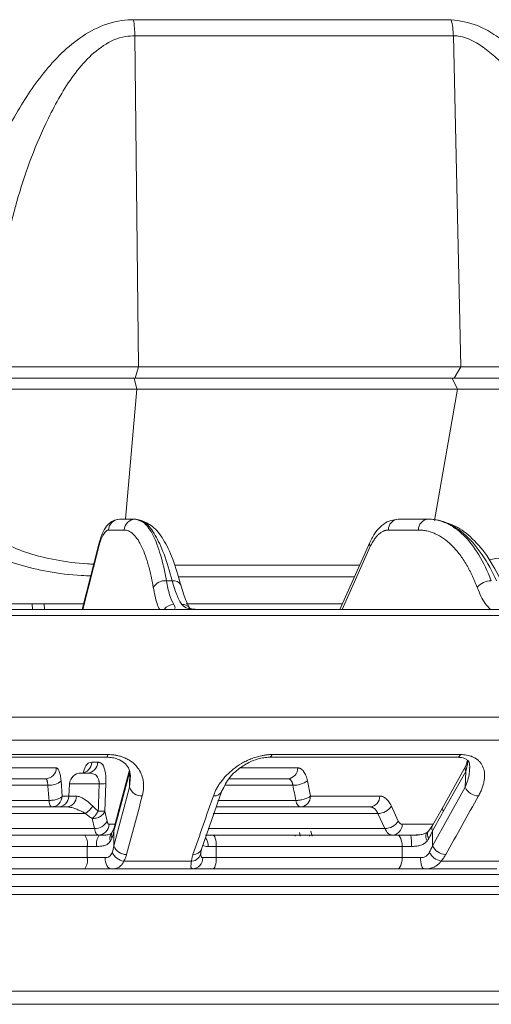
# Model space of a CAD drawing. Units: inches. Extents: x 5381 to 7522, y -12420 to -10906.
# Drawn here: x 5710 to 5752, y -11625 to -11537 of the extents above; entities that cross this region are included whole.
import ezdxf

# ---------------------------------------------------------------- set-up
doc = ezdxf.new("R2010")
doc.units = ezdxf.units.IN
doc.header["$MEASUREMENT"] = 0

msp = doc.modelspace()

# ---------------------------------------------------------------- linework, layer by layer
at = {"color": 7, "linetype": 'Continuous', "lineweight": 15}
for p, q in [((5720.465, -11537.4382), (5748.5914, -11537.4382)), ((5720.5677, -11538.8611), (5720.9015, -11568.2216)), ((5748.7983, -11538.8611), (5720.5677, -11538.8611)), ((5748.7983, -11538.8611), (5749.471, -11568.2216)), ((5708.7413, -11568.2216), (5720.9015, -11568.2216)), ((5720.5981, -11569.221), (5720.9015, -11568.2216)), ((5720.9015, -11568.2216), (5749.471, -11568.2216)), ((5748.8596, -11569.221), (5749.471, -11568.2216)), ((5749.471, -11568.2216), (5766.1449, -11568.2216)), ((5720.5981, -11569.221), (5707.8583, -11569.221)), ((5720.5123, -11569.221), (5720.7536, -11570.187)), ((5748.8596, -11569.221), (5720.5981, -11569.221)), ((5748.6866, -11569.221), (5749.1729, -11570.187)), ((5766.3281, -11569.221), (5748.8596, -11569.221)), ((5720.7536, -11570.187), (5708.282, -11570.187)), ((5749.1729, -11570.187), (5720.7536, -11570.187)), ((5766.3228, -11570.187), (5749.1729, -11570.187)), ((5720.5876, -11581.721), (5719.2115, -11581.721)), ((5720.6701, -11581.721), (5720.5876, -11581.721)), ((5720.6701, -11581.721), (5721.17, -11581.9294)), ((5746.5637, -11581.721), (5743.9053, -11581.721)), ((5746.6377, -11581.721), (5746.5637, -11581.721)), ((5719.6226, -11582.6774), (5718.2465, -11582.6774)), ((5745.6985, -11582.6774), (5743.0401, -11582.6774)), ((5717.3791, -11583.942), (5715.9116, -11589.721)), ((5741.3889, -11583.7801), (5738.7339, -11589.721)), ((5723.3676, -11587.1756), (5723.8795, -11587.1756)), ((5716.0386, -11589.221), (5694.0886, -11589.221)), ((5738.9573, -11589.221), (5725.112, -11589.221)), ((5700.2478, -11602.8178), (5718.062, -11602.8178)), ((5700.286, -11602.5838), (5718.1911, -11602.5838)), ((5716.7646, -11603.2647), (5717.283, -11603.2647)), ((5732.532, -11602.8178), (5749.1321, -11602.8178)), ((5732.735, -11602.5838), (5749.4198, -11602.5838)), ((5750.0588, -11603.1051), (5749.9, -11603.5876)), ((5700.5409, -11603.7647), (5713.6103, -11603.7647)), ((5719.178, -11607.6378), (5720.1332, -11604.0748)), ((5720.0795, -11604.048), (5719.1879, -11607.3735)), ((5720.1332, -11604.0748), (5720.1054, -11605.4837)), ((5747.8968, -11607.6378), (5749.8903, -11604.0748)), ((5749.9, -11603.5876), (5747.9065, -11607.1505)), ((5749.8903, -11604.0748), (5749.8324, -11605.4837)), ((5714.0306, -11604.9194), (5714.1358, -11606.2647)), ((5734.1392, -11604.721), (5728.9282, -11604.721)), ((5735.8667, -11604.9194), (5736.1287, -11606.2647)), ((5714.7941, -11605.1687), (5714.7362, -11606.2734)), ((5718.008, -11605.16), (5717.9263, -11607.5882)), ((5720.1054, -11605.4837), (5718.7165, -11610.6646)), ((5726.4884, -11610.9825), (5728.2937, -11605.8017)), ((5749.8324, -11605.4837), (5746.9336, -11610.6646)), ((5736.1287, -11606.2647), (5742.2763, -11606.2647)), ((5717.9263, -11607.5882), (5718.1175, -11608.4718)), ((5719.1885, -11607.3715), (5718.7263, -11609.0881)), ((5743.3037, -11607.1433), (5743.9171, -11608.4718)), ((5747.9065, -11607.1505), (5746.9453, -11608.8613)), ((5716.1953, -11607.8068), (5703.8411, -11607.8068)), ((5716.9899, -11609.1353), (5716.7986, -11608.2517)), ((5742.7168, -11609.1353), (5742.1033, -11607.8068)), ((5704.1837, -11609.1353), (5716.9899, -11609.1353)), ((5718.7263, -11609.0882), (5718.5418, -11609.5232)), ((5718.7165, -11610.6646), (5718.7165, -11609.3521)), ((5736.2727, -11609.821), (5736.1613, -11609.3858)), ((5746.584, -11609.3794), (5746.5041, -11609.4594)), ((5746.9453, -11608.8614), (5746.584, -11609.3794)), ((5746.9336, -11610.6646), (5746.9336, -11609.3521)), ((5717.3231, -11609.721), (5717.9131, -11609.721)), ((5718.5418, -11609.5233), (5718.5154, -11609.5609)), ((5734.7864, -11609.721), (5734.7855, -11609.821)), ((5745.9414, -11609.6804), (5745.0249, -11609.721)), ((5716.3517, -11610.721), (5699.4844, -11610.721)), ((5716.3517, -11611.721), (5716.3517, -11610.721)), ((5716.3517, -11610.721), (5717.1928, -11610.721)), ((5726.3992, -11611.4139), (5726.4884, -11610.9825)), ((5727.064, -11610.721), (5727.7915, -11610.721)), ((5727.7915, -11610.721), (5727.7915, -11611.721)), ((5744.2595, -11610.721), (5727.7915, -11610.721)), ((5744.2595, -11611.721), (5744.2595, -11610.721)), ((5744.2595, -11610.721), (5745.0725, -11610.721)), ((5716.3517, -11611.721), (5698.6793, -11611.721)), ((5717.9327, -11611.721), (5716.3517, -11611.721)), ((5725.5979, -11612.0192), (5719.6019, -11612.0192)), ((5726.4054, -11611.4183), (5726.3992, -11611.4139)), ((5727.7915, -11611.721), (5726.5876, -11611.721)), ((5744.2595, -11611.721), (5727.7915, -11611.721)), ((5745.8722, -11611.721), (5744.2595, -11611.721)), ((5753.0964, -11612.0192), (5747.7206, -11612.0192)), ((5696.8222, -11612.721), (5715.8062, -11612.721)), ((5716.5004, -11612.721), (5718.1786, -11612.721)), ((5725.6239, -11612.7123), (5725.8424, -11612.7043)), ((5725.6767, -11612.721), (5725.6455, -11612.6816)), ((5726.0651, -11612.721), (5727.1612, -11612.721)), ((5727.8531, -11612.721), (5743.5161, -11612.721)), ((5744.2259, -11612.721), (5745.9578, -11612.721)), ((5804.9314, -11613.2204), (5580.5837, -11613.2204)), ((5699.3674, -11623.5513), (5759.7536, -11623.5513)), ((5758.4798, -11624.721), (5698.0288, -11624.721))]:
    msp.add_line(p, q, dxfattribs=at)
at = {"color": 8, "linetype": 'Continuous', "lineweight": 15}
for p, q in [((5719.7474, -11581.721), (5720.7536, -11570.187)), ((5747.1266, -11581.8274), (5749.1729, -11570.187)), ((5717.3833, -11584.1445), (5715.9673, -11589.721)), ((5741.4367, -11584.1445), (5738.9445, -11589.721)), ((5724.1637, -11585.7986), (5740.4869, -11585.7986)), ((5740.0248, -11586.8326), (5724.4748, -11586.8326)), ((5711.5123, -11589.721), (5711.4871, -11589.221)), ((5712.5343, -11589.221), (5712.5573, -11589.721)), ((5822.71, -11590.2646), (5562.8051, -11590.2646)), ((5821.9217, -11599.2754), (5563.5935, -11599.2754)), ((5820.8615, -11601.3121), (5564.6537, -11601.3121)), ((5749.8903, -11604.0748), (5750.1155, -11603.1797)), ((5729.9304, -11603.7647), (5735.0044, -11603.7647)), ((5720.1726, -11604.4471), (5720.1054, -11605.4837)), ((5697.0794, -11605.2984), (5712.8605, -11605.2984)), ((5717.4061, -11605.1687), (5714.7941, -11605.1687)), ((5728.6003, -11605.2984), (5734.575, -11605.2984)), ((5697.012, -11606.6437), (5712.9661, -11606.6437)), ((5714.1358, -11606.2647), (5714.7367, -11606.2647)), ((5714.7362, -11606.2734), (5715.3888, -11606.2734)), ((5727.9276, -11606.6437), (5734.8373, -11606.6437)), ((5742.1033, -11607.8068), (5727.5209, -11607.8068)), ((5718.2881, -11608.7647), (5718.8134, -11608.7647)), ((5727.083, -11609.1353), (5742.7168, -11609.1353)), ((5744.2595, -11608.7647), (5746.9996, -11608.7647)), ((5735.2216, -11609.821), (5735.1533, -11609.4966)), ((5736.0375, -11609.821), (5736.0119, -11609.721)), ((5580.6396, -11614.2868), (5804.8755, -11614.2868)), ((5804.5197, -11615.0005), (5580.9955, -11615.0005))]:
    msp.add_line(p, q, dxfattribs=at)
at = {"color": 8, "linetype": 'Continuous', "lineweight": 15, "flags": 128}
for points in [[(5717.3833, -11584.1445), (5717.3679, -11584.0241), (5717.3813, -11583.9337)], [(5718.1911, -11602.5838), (5718.1409, -11602.7374), (5718.0838, -11602.8118), (5718.062, -11602.8178)], [(5732.735, -11602.5838), (5732.656, -11602.7374), (5732.5664, -11602.8118), (5732.5361, -11602.8177)], [(5719.1879, -11607.3734), (5719.1684, -11607.4889), (5719.178, -11607.6378)], [(5718.7262, -11609.0884), (5718.7067, -11609.2095), (5718.7165, -11609.3521)], [(5746.4594, -11610.2584), (5746.3904, -11610.0695), (5746.3561, -11609.8899), (5746.3582, -11609.7281), (5746.3965, -11609.592), (5746.4693, -11609.4884), (5746.5473, -11609.4335)]]:
    msp.add_lwpolyline(points, dxfattribs=at)
at = {"color": 7, "linetype": 'Continuous', "lineweight": 15, "flags": 128}
for points in [[(5734.8373, -11606.6437), (5734.8696, -11606.7675), (5734.9099, -11606.8804), (5734.9573, -11606.98), (5735.0108, -11607.0644), (5735.0694, -11607.1319), (5735.1319, -11607.1811), (5735.197, -11607.211), (5735.2635, -11607.221)], [(5727.4826, -11609.721), (5727.5429, -11609.7403), (5727.6008, -11609.7972), (5727.6542, -11609.8896), (5727.701, -11610.0139), (5727.7394, -11610.1655), (5727.768, -11610.3384), (5727.7856, -11610.5259), (5727.7915, -11610.721)], [(5743.8054, -11609.721), (5743.894, -11609.7403), (5743.9792, -11609.7972), (5744.0577, -11609.8896), (5744.1265, -11610.0139), (5744.183, -11610.1655), (5744.225, -11610.3384), (5744.2508, -11610.5259), (5744.2595, -11610.721)], [(5718.5152, -11612.721), (5718.4015, -11612.7018), (5718.2923, -11612.6449), (5718.1916, -11612.5525), (5718.1033, -11612.4281), (5718.0309, -11612.2766), (5717.977, -11612.1037), (5717.9439, -11611.9161), (5717.9327, -11611.721)], [(5727.7915, -11611.721), (5727.7856, -11611.9161), (5727.768, -11612.1037), (5727.7394, -11612.2766), (5727.701, -11612.4281), (5727.6542, -11612.5525), (5727.6008, -11612.6449), (5727.5429, -11612.7018), (5727.4826, -11612.721)], [(5744.2595, -11611.721), (5744.2508, -11611.9161), (5744.225, -11612.1037), (5744.183, -11612.2766), (5744.1265, -11612.4281), (5744.0577, -11612.5525), (5743.9792, -11612.6449), (5743.894, -11612.7018), (5743.8054, -11612.721)], [(5746.2245, -11612.721), (5746.1558, -11612.7018), (5746.0897, -11612.6449), (5746.0288, -11612.5525), (5745.9754, -11612.4281), (5745.9316, -11612.2766), (5745.8991, -11612.1037), (5745.879, -11611.9161), (5745.8722, -11611.721)]]:
    msp.add_lwpolyline(points, dxfattribs=at)
at = {"color": 7, "linetype": 'Continuous', "lineweight": 15}
for centre, radius, start, end in [((5709.1475, -11538.97), 11.4207, 0.546301, 7.708056), ((5742.9767, -11538.9811), 5.8228, 1.180855, 15.36561), ((5719.2278, -11582.7026), 0.9817, 90.953095, 178.532459), ((5720.6039, -11582.7026), 0.9817, 90.953095, 178.532459), ((5743.9732, -11582.6521), 0.9335, 94.174711, 181.556569), ((5746.6317, -11582.6521), 0.9335, 94.174933, 181.556101), ((5723.2443, -11588.3737), 1.2045, 84.121329, 149.825627), ((5752.1171, -11588.7083), 1.5332, 88.520114, 142.188248), ((5715.7833, -11603.2395), 0.9817, 270.952851, 358.532675), ((5716.3017, -11603.2395), 0.9817, 270.952963, 358.532563), ((5712.629, -11603.7395), 0.9817, 270.952862, 358.532803), ((5715.7927, -11605.221), 1, 90, 177), ((5734.0713, -11603.79), 0.9335, 274.174583, 1.556697), ((5713.0351, -11603.8417), 1.4671, 263.166523, 312.729012), ((5734.6664, -11603.2191), 2.0813, 267.482273, 305.220749), ((5717.6189, -11599.0804), 6.092, 267.997697, 273.661653), ((5721.1623, -11605.1407), 1.1111, 197.983118, 273.470564), ((5751.0397, -11604.9155), 1.3344, 205.202134, 269.228879), ((5713.6585, -11606.7232), 0.6969, 173.448534, 225.592362), ((5713.1544, -11606.2395), 0.9817, 270.952969, 358.532575), ((5713.7376, -11606.221), 1, 270, 357), ((5714.4671, -11606.3023), 0.9222, 274.957111, 1.797311), ((5735.1955, -11606.29), 0.9335, 274.174581, 1.556689), ((5741.3432, -11606.29), 0.9335, 274.174803, 1.556221), ((5715.0692, -11606.0468), 2.0894, 302.610719, 328.063666), ((5742.0993, -11606.382), 1.4248, 270.157802, 327.701764), ((5717.0707, -11607.9827), 1.1553, 265.988925, 334.958796), ((5742.7127, -11607.7105), 1.4248, 270.162151, 327.701783), ((5717.3068, -11608.7395), 0.9817, 270.952868, 358.532686), ((5743.3264, -11608.79), 0.9335, 274.174815, 1.556219), ((5714.9939, -11610.4819), 1.3787, 350.009252, 33.494164), ((5718.5285, -11610.4823), 1.3569, 145.870858, 190.132293), ((5739.787, -11610.4716), 5.2914, 357.298052, 8.154723), ((5719.7734, -11610.3215), 1.1112, 197.984501, 273.482346), ((5748.141, -11610.0964), 1.3343, 205.201554, 269.240329), ((5714.9939, -11611.9602), 1.3787, 326.505824, 9.990755), ((5719.7487, -11610.724), 1.3034, 203.949145, 263.535906), ((5725.5958, -11611.2003), 0.8189, 270.143918, 356.299823), ((5725.6299, -11611.7636), 0.9586, 272.795206, 2.546064), ((5748.0198, -11610.4974), 1.5509, 209.162866, 258.877694)]:
    msp.add_arc(centre, radius, start, end, dxfattribs=at)
at = {"color": 8, "linetype": 'Continuous', "lineweight": 15}
for centre, radius, start, end in [((5741.7551, -11583.9173), 0.3911, 159.600345, 215.501926), ((5724.0004, -11587.902), 0.7364, 29.449128, 99.446523), ((5724.0296, -11590.3562), 1.0825, 90.148885, 143.410783), ((5724.7621, -11590.1444), 0.8709, 36.917546, 91.389078), ((5749.0935, -11602.4764), 0.3435, 276.450564, 341.781267), ((5750.3983, -11603.8412), 0.5591, 152.98584, 204.696907), ((5727.6039, -11605.501), 0.7525, 264.248017, 336.378897), ((5748.4047, -11607.4042), 0.5591, 152.98361, 204.696616), ((5747.0602, -11609.6714), 0.559, 148.779072, 218.644752), ((5747.4483, -11609.1188), 0.5651, 152.893883, 204.384904), ((5719.0113, -11609.992), 0.6571, 139.035027, 203.91193), ((5719.0411, -11609.7848), 0.5638, 152.849897, 204.70303), ((5725.841, -11610.6825), 1.2236, 358.196426, 35.275231), ((5725.7987, -11610.6821), 0.7523, 264.224834, 336.493344)]:
    msp.add_arc(centre, radius, start, end, dxfattribs=at)
at = {"color": 7, "linetype": 'Continuous', "lineweight": 15}
for points, knots in [([(5705.1773, -11558.5223), (5705.5661, -11556.9899), (5706.3442, -11553.9223), (5708.1233, -11549.3532), (5710.3546, -11545.064), (5712.6804, -11541.774), (5714.9293, -11539.5582), (5716.9619, -11538.1863), (5718.8938, -11537.5071), (5720.1142, -11537.4535), (5720.465, -11537.4382)], [0, 0, 0, 0, 0.180668, 0.3616678, 0.5420768, 0.7069676, 0.7921642, 0.8770457, 0.9646574, 1, 1, 1, 1]), ([(5748.5914, -11537.4382), (5749.3684, -11537.5447), (5750.6428, -11537.7194), (5752.4054, -11538.7057), (5754.4804, -11540.1964), (5757.0506, -11542.6522), (5760.6955, -11546.8693), (5764.864, -11552.203), (5767.9345, -11556.4153), (5769.4703, -11558.5223)], [0, 0, 0, 0, 0.094491, 0.1549823, 0.2156034, 0.3593576, 0.5037161, 0.7517588, 1, 1, 1, 1]), ([(5720.5677, -11538.8611), (5720.2862, -11538.8771), (5719.2895, -11538.9339), (5717.7087, -11539.673), (5716.1144, -11541.0884), (5714.3389, -11543.3963), (5712.1318, -11547.5249), (5709.9192, -11553.5494), (5708.9933, -11558.2621), (5708.5301, -11560.6199)], [0, 0, 0, 0, 0.0306121, 0.108395, 0.1893039, 0.2706476, 0.4365482, 0.7180999, 1, 1, 1, 1]), ([(5766.0745, -11560.6199), (5764.7916, -11558.4597), (5762.2266, -11554.1409), (5758.7632, -11548.6717), (5755.7514, -11544.3091), (5753.6391, -11541.7762), (5751.9078, -11540.1827), (5750.6353, -11539.3061), (5749.5595, -11538.8952), (5748.9431, -11538.8676), (5748.7983, -11538.8611)], [0, 0, 0, 0, 0.2583647, 0.5165442, 0.6609018, 0.8045976, 0.8609486, 0.9170973, 0.9805278, 1, 1, 1, 1]), ([(5719.0399, -11581.7369), (5718.8641, -11581.7818), (5718.4953, -11581.876), (5718.0431, -11582.3314), (5717.6561, -11583.0027), (5717.4747, -11583.6172), (5717.3812, -11583.9339)], [0, 0, 0, 0, 0.2206872, 0.4629499, 0.7232242, 1, 1, 1, 1]), ([(5720.5876, -11581.721), (5720.8726, -11581.721), (5721.1528, -11581.8428), (5721.6902, -11582.324), (5721.9473, -11582.6834), (5722.426, -11583.6226), (5722.6475, -11584.2023), (5723.0444, -11585.5541), (5723.2197, -11586.3261), (5723.3676, -11587.1756)], [0, 0, 0, 0, 0.25, 0.25, 0.5, 0.5, 0.75, 0.75, 1, 1, 1, 1]), ([(5724.6466, -11587.5564), (5724.4181, -11586.7551), (5723.977, -11585.2085), (5723.1419, -11583.4949), (5722.1967, -11582.2746), (5721.4548, -11581.9615), (5721.1004, -11581.812)], [0, 0, 0, 0, 0.2793972, 0.53926821, 0.77992773, 1, 1, 1, 1]), ([(5743.7514, -11581.7369), (5743.5333, -11581.7707), (5743.0857, -11581.8399), (5742.4467, -11582.2496), (5741.85, -11582.8819), (5741.5439, -11583.4783), (5741.3885, -11583.7811)], [0, 0, 0, 0, 0.2339292, 0.4798539, 0.7358344, 1, 1, 1, 1]), ([(5746.5637, -11581.721), (5747.1144, -11581.721), (5747.6607, -11581.8428), (5748.7184, -11582.324), (5749.2297, -11582.6834), (5750.1927, -11583.6226), (5750.6443, -11584.2023), (5751.4661, -11585.5541), (5751.8362, -11586.3261), (5752.1567, -11587.1756)], [0, 0, 0, 0, 0.25, 0.25, 0.5, 0.5, 0.75, 0.75, 1, 1, 1, 1]), ([(5752.6156, -11587.1756), (5752.2352, -11586.3261), (5751.8106, -11585.5541), (5750.8934, -11584.2023), (5750.4009, -11583.6226), (5749.3716, -11582.6834), (5748.8349, -11582.324), (5747.7433, -11581.8428), (5747.1884, -11581.721), (5746.6377, -11581.721)], [0, 0, 0, 0, 0.25, 0.25, 0.5, 0.5, 0.75, 0.75, 1, 1, 1, 1]), ([(5753.1422, -11587.4024), (5752.7027, -11586.5408), (5751.8706, -11584.9099), (5750.3663, -11583.253), (5748.9842, -11582.2484), (5748.0766, -11581.9957), (5747.7013, -11581.8912)], [0, 0, 0, 0, 0.3098122, 0.5864733, 0.8290208, 1, 1, 1, 1]), ([(5718.2465, -11582.6774), (5718.2313, -11582.6782), (5718.2011, -11582.6796), (5718.1554, -11582.6915), (5718.1097, -11582.7104), (5718.0639, -11582.7371), (5717.9942, -11582.7891), (5717.901, -11582.8859), (5717.7863, -11583.0552), (5717.6752, -11583.2696), (5717.5816, -11583.497), (5717.5044, -11583.7192), (5717.4417, -11583.9227), (5717.4028, -11584.0704), (5717.3833, -11584.1445)], [0, 0, 0, 0, 0.04949938, 0.09884623, 0.14813492, 0.19746013, 0.24691635, 0.37334802, 0.49994042, 0.62639078, 0.7530057, 0.83530599, 0.91749127, 1, 1, 1, 1]), ([(5722.203, -11587.7683), (5722.1859, -11587.6708), (5722.1519, -11587.476), (5722.0979, -11587.1925), (5722.042, -11586.916), (5721.9837, -11586.6471), (5721.9234, -11586.3856), (5721.8608, -11586.1316), (5721.7961, -11585.885), (5721.6604, -11585.4001), (5721.4401, -11584.7315), (5721.1156, -11583.9881), (5720.7654, -11583.4005), (5720.4569, -11583.0512), (5720.2039, -11582.8562), (5720.013, -11582.7536), (5719.8193, -11582.6893), (5719.6882, -11582.6814), (5719.6226, -11582.6774)], [0, 0, 0, 0, 0.0309698, 0.0618689, 0.0927201, 0.1235463, 0.1543704, 0.1852154, 0.2161042, 0.2470596, 0.3735575, 0.5000872, 0.6265627, 0.7530739, 0.8148744, 0.8765065, 0.9381538, 1, 1, 1, 1]), ([(5743.0401, -11582.6774), (5743.0109, -11582.6782), (5742.9525, -11582.6796), (5742.8648, -11582.6915), (5742.7773, -11582.7104), (5742.6899, -11582.7371), (5742.5576, -11582.7891), (5742.3818, -11582.8859), (5742.1676, -11583.0552), (5741.9624, -11583.2696), (5741.7914, -11583.497), (5741.652, -11583.7192), (5741.5398, -11583.9227), (5741.4711, -11584.0704), (5741.4367, -11584.1445)], [0, 0, 0, 0, 0.0494994, 0.0988462, 0.1481349, 0.1974601, 0.2469164, 0.373348, 0.4999404, 0.6263908, 0.7530057, 0.835306, 0.9174913, 1, 1, 1, 1]), ([(5750.9058, -11587.7683), (5750.8686, -11587.6708), (5750.7943, -11587.476), (5750.6777, -11587.1925), (5750.5575, -11586.916), (5750.4333, -11586.6471), (5750.3052, -11586.3856), (5750.1733, -11586.1316), (5750.0374, -11585.885), (5749.7541, -11585.4001), (5749.2993, -11584.7315), (5748.64, -11583.9881), (5747.938, -11583.4005), (5747.3266, -11583.0512), (5746.8294, -11582.8562), (5746.4561, -11582.7536), (5746.0791, -11582.6893), (5745.8255, -11582.6814), (5745.6985, -11582.6774)], [0, 0, 0, 0, 0.03096976, 0.06186885, 0.09272006, 0.12354626, 0.1543704, 0.18521542, 0.21610421, 0.24705958, 0.37355749, 0.50008715, 0.62656275, 0.75307387, 0.81487443, 0.87650652, 0.93815385, 1, 1, 1, 1]), ([(5723.3676, -11587.1756), (5723.4452, -11587.645), (5723.5412, -11588.0636), (5723.7635, -11588.771), (5723.8897, -11589.0597), (5724.0268, -11589.2737)], [0, 0, 0, 0, 0.5, 0.5, 1, 1, 1, 1]), ([(5724.741, -11589.2737), (5724.5832, -11589.0597), (5724.4292, -11588.771), (5724.1387, -11588.0636), (5724.0024, -11587.645), (5723.8795, -11587.1756)], [0, 0, 0, 0, 0.5, 0.5, 1, 1, 1, 1]), ([(5725.4583, -11589.6212), (5725.3411, -11589.4342), (5725.0712, -11589.0039), (5724.8, -11588.0793), (5724.6466, -11587.5564)], [0, 0, 0, 0, 0.4344557, 1, 1, 1, 1]), ([(5563.3032, -11589.721), (5563.3032, -11589.721), (5576.9428, -11589.721), (5625.4962, -11589.721), (5658.4251, -11589.721), (5727.09, -11589.721), (5760.0189, -11589.721), (5808.5723, -11589.721), (5822.2119, -11589.721), (5822.2119, -11589.721)], [0, 0, 0, 0, 0.25, 0.25, 0.5, 0.5, 0.75, 0.75, 1, 1, 1, 1]), ([(5725.9898, -11589.7154), (5725.8776, -11589.7044), (5725.6631, -11589.6833), (5725.4795, -11589.6267), (5725.476, -11589.6261), (5725.474, -11589.6258)], [0, 0, 0, 0, 0.3215774, 0.6154838, 1, 1, 1, 1]), ([(5717.283, -11603.2647), (5717.3065, -11603.2651), (5717.3501, -11603.2658), (5717.4368, -11603.276), (5717.5447, -11603.3092), (5717.6697, -11603.4056), (5717.7876, -11603.5804), (5717.8883, -11603.8404), (5717.9532, -11604.1458), (5717.9885, -11604.4269), (5718.0056, -11604.6598), (5718.0136, -11604.9054), (5718.0099, -11605.0752), (5718.008, -11605.16)], [0, 0, 0, 0, 0.0670594, 0.1246636, 0.2488805, 0.3799298, 0.4988552, 0.6274896, 0.7490114, 0.8120633, 0.8743092, 0.9371972, 1, 1, 1, 1]), ([(5718.0673, -11602.8174), (5718.2498, -11602.8271), (5718.6061, -11602.8459), (5719.1702, -11603.0052), (5719.6923, -11603.325), (5720.0675, -11603.7752), (5720.1521, -11604.2218), (5720.1996, -11604.4728)], [0, 0, 0, 0, 0.1159846, 0.2264346, 0.434807, 0.6823605, 1, 1, 1, 1]), ([(5721.2295, -11606.2498), (5721.2447, -11606.1897), (5721.275, -11606.07), (5721.3083, -11605.8912), (5721.3324, -11605.7138), (5721.3466, -11605.5378), (5721.3509, -11605.3631), (5721.3452, -11605.1897), (5721.3161, -11604.8698), (5721.2128, -11604.4192), (5720.9354, -11603.8627), (5720.5787, -11603.4444), (5720.2058, -11603.1513), (5719.8798, -11602.9572), (5719.5138, -11602.7974), (5719.1486, -11602.6895), (5718.8094, -11602.6253), (5718.5048, -11602.5903), (5718.2956, -11602.586), (5718.1911, -11602.5838)], [0, 0, 0, 0, 0.0361354, 0.0720475, 0.1077805, 0.1433795, 0.1788907, 0.2143609, 0.2498375, 0.3770211, 0.4990804, 0.6241399, 0.687887, 0.7494018, 0.8130923, 0.8748346, 0.9169771, 0.958541, 1, 1, 1, 1]), ([(5732.735, -11602.5838), (5732.6836, -11602.5844), (5732.5808, -11602.5854), (5732.4243, -11602.5943), (5732.2665, -11602.6083), (5732.1072, -11602.6282), (5731.9466, -11602.6537), (5731.6832, -11602.7044), (5731.3146, -11602.7991), (5730.861, -11602.9591), (5730.4247, -11603.1533), (5729.8811, -11603.4467), (5729.2754, -11603.8657), (5728.662, -11604.4234), (5728.2499, -11604.9164), (5727.9735, -11605.3233), (5727.7969, -11605.6285), (5727.6453, -11605.9377), (5727.5676, -11606.1454), (5727.5285, -11606.2498)], [0, 0, 0, 0, 0.0208824, 0.0417305, 0.0626055, 0.083568, 0.104678, 0.1259943, 0.1876768, 0.2513076, 0.3127484, 0.3764155, 0.5016551, 0.6239131, 0.7512967, 0.8130947, 0.8749811, 0.9372031, 1, 1, 1, 1]), ([(5728.2937, -11605.8016), (5728.4918, -11605.3909), (5728.8106, -11604.7298), (5729.6548, -11603.9091), (5730.5407, -11603.3177), (5731.3607, -11602.9924), (5732.0097, -11602.8427), (5732.3587, -11602.8261), (5732.5404, -11602.8174)], [0, 0, 0, 0, 0.3198141, 0.5147903, 0.7018599, 0.8383059, 0.9158482, 1, 1, 1, 1]), ([(5749.144, -11602.8174), (5749.281, -11602.8251), (5749.5332, -11602.8393), (5749.8405, -11602.9335), (5750.0711, -11603.0851), (5750.2208, -11603.2701), (5750.2421, -11603.5944), (5750.2551, -11603.793)], [0, 0, 0, 0, 0.1362861, 0.2509587, 0.423882, 0.6473564, 1, 1, 1, 1]), ([(5751.0218, -11606.2498), (5751.0545, -11606.1897), (5751.1198, -11606.07), (5751.2066, -11605.8912), (5751.2848, -11605.7138), (5751.3534, -11605.5378), (5751.4126, -11605.3631), (5751.4625, -11605.1897), (5751.5376, -11604.8698), (5751.587, -11604.4192), (5751.5121, -11603.8627), (5751.3211, -11603.4444), (5751.0753, -11603.1513), (5750.8404, -11602.9572), (5750.558, -11602.7974), (5750.2596, -11602.6895), (5749.9708, -11602.6253), (5749.7041, -11602.5903), (5749.5145, -11602.586), (5749.4198, -11602.5838)], [0, 0, 0, 0, 0.0361354, 0.0720475, 0.1077805, 0.1433795, 0.1788907, 0.2143609, 0.2498375, 0.3770211, 0.4990804, 0.6241399, 0.687887, 0.7494018, 0.8130923, 0.8748346, 0.9169771, 0.958541, 1, 1, 1, 1]), ([(5713.6103, -11603.7647), (5713.6226, -11603.7656), (5713.6471, -11603.7676), (5713.683, -11603.7833), (5713.7182, -11603.8083), (5713.7637, -11603.8549), (5713.8178, -11603.9372), (5713.8767, -11604.073), (5713.9286, -11604.2422), (5713.9722, -11604.4424), (5714.0076, -11604.6676), (5714.0229, -11604.8354), (5714.0306, -11604.9194)], [0, 0, 0, 0, 0.0629195, 0.1254846, 0.1880127, 0.2508219, 0.37567, 0.5007496, 0.6255122, 0.7505213, 0.8750732, 1, 1, 1, 1]), ([(5717.4061, -11605.1687), (5717.4067, -11605.1455), (5717.408, -11605.0991), (5717.4054, -11605.0304), (5717.3994, -11604.9633), (5717.3898, -11604.898), (5717.3708, -11604.8059), (5717.335, -11604.6936), (5717.2583, -11604.5431), (5717.1353, -11604.4053), (5716.9568, -11604.3022), (5716.7517, -11604.2456), (5716.5272, -11604.2228), (5716.3895, -11604.2216), (5716.318, -11604.221)], [0, 0, 0, 0, 0.0250269, 0.0499526, 0.0749445, 0.1001634, 0.1257594, 0.186957, 0.2508423, 0.3700238, 0.5005844, 0.654485, 0.8204053, 1, 1, 1, 1]), ([(5735.0044, -11603.7647), (5735.0282, -11603.7656), (5735.0755, -11603.7676), (5735.1457, -11603.7833), (5735.2147, -11603.8083), (5735.3046, -11603.8549), (5735.4128, -11603.9372), (5735.5324, -11604.073), (5735.6402, -11604.2422), (5735.7331, -11604.4424), (5735.8114, -11604.6676), (5735.8482, -11604.8354), (5735.8667, -11604.9194)], [0, 0, 0, 0, 0.0629195, 0.1254846, 0.1880127, 0.2508219, 0.37567, 0.5007496, 0.6255122, 0.7505213, 0.8750732, 1, 1, 1, 1]), ([(5712.6453, -11604.721), (5709.8522, -11604.721), (5704.7291, -11604.721), (5699.5067, -11604.721), (5697.1315, -11604.721)], [0, 0, 0, 0, 0.5452068, 1, 1, 1, 1]), ([(5712.8605, -11605.2984), (5712.8586, -11605.2679), (5712.8548, -11605.2068), (5712.8451, -11605.1216), (5712.8325, -11605.0424), (5712.8171, -11604.9703), (5712.799, -11604.906), (5712.7783, -11604.8504), (5712.7554, -11604.804), (5712.7304, -11604.7672), (5712.7036, -11604.7408), (5712.6753, -11604.7241), (5712.6553, -11604.7221), (5712.6453, -11604.721)], [0, 0, 0, 0, 0.0904162, 0.1808992, 0.2714599, 0.3621089, 0.4528567, 0.5437138, 0.6346907, 0.7257977, 0.8170449, 0.9084423, 1, 1, 1, 1]), ([(5734.575, -11605.2984), (5734.5692, -11605.2679), (5734.5575, -11605.2068), (5734.5334, -11605.1216), (5734.5046, -11605.0424), (5734.471, -11604.9703), (5734.4332, -11604.906), (5734.3914, -11604.8504), (5734.3461, -11604.804), (5734.2977, -11604.7672), (5734.2468, -11604.7408), (5734.1939, -11604.7241), (5734.1574, -11604.7221), (5734.1392, -11604.721)], [0, 0, 0, 0, 0.0904162, 0.1808992, 0.2714599, 0.3621089, 0.4528567, 0.5437138, 0.6346907, 0.7257977, 0.8170449, 0.9084423, 1, 1, 1, 1]), ([(5712.9661, -11606.6437), (5712.9957, -11606.644), (5713.0539, -11606.6446), (5713.1442, -11606.6415), (5713.2359, -11606.6347), (5713.3587, -11606.6212), (5713.517, -11606.5942), (5713.6898, -11606.5477), (5713.8517, -11606.4871), (5713.9762, -11606.4196), (5714.0777, -11606.3439), (5714.1153, -11606.2927), (5714.1358, -11606.2647)], [0, 0, 0, 0, 0.0594551, 0.1171313, 0.1787814, 0.2408462, 0.3613331, 0.5001327, 0.6177151, 0.7594146, 0.8685345, 1, 1, 1, 1]), ([(5716.8424, -11607.1521), (5716.7998, -11607.1095), (5716.7155, -11607.0253), (5716.588, -11606.9086), (5716.4617, -11606.8006), (5716.3368, -11606.7018), (5716.2135, -11606.6122), (5716.0652, -11606.5138), (5715.8959, -11606.4161), (5715.7115, -11606.3345), (5715.541, -11606.2831), (5715.4391, -11606.2766), (5715.3888, -11606.2734)], [0, 0, 0, 0, 0.0865287, 0.1713788, 0.2547271, 0.3367607, 0.4176761, 0.4976789, 0.6307826, 0.757889, 0.8804304, 1, 1, 1, 1]), ([(5734.8373, -11606.6437), (5734.8681, -11606.6441), (5734.9274, -11606.6449), (5735.017, -11606.641), (5735.1015, -11606.6339), (5735.1885, -11606.6237), (5735.2794, -11606.6095), (5735.4088, -11606.5854), (5735.5618, -11606.5464), (5735.7421, -11606.4875), (5735.8944, -11606.4195), (5736.0309, -11606.3439), (5736.0942, -11606.2926), (5736.1287, -11606.2647)], [0, 0, 0, 0, 0.0676802, 0.1298415, 0.1871372, 0.2408064, 0.3055056, 0.3693155, 0.5002113, 0.6175487, 0.7594523, 0.8688858, 1, 1, 1, 1]), ([(5742.2763, -11606.2647), (5742.3046, -11606.2656), (5742.3609, -11606.2674), (5742.4445, -11606.2819), (5742.5267, -11606.3051), (5742.6076, -11606.3379), (5742.6873, -11606.3799), (5742.7656, -11606.4313), (5742.8614, -11606.5067), (5742.9718, -11606.6145), (5743.0921, -11606.7659), (5743.2042, -11606.9404), (5743.2704, -11607.0755), (5743.3037, -11607.1433)], [0, 0, 0, 0, 0.0720803, 0.1435796, 0.2147223, 0.2857362, 0.3568506, 0.4282937, 0.5002904, 0.6256991, 0.7499719, 0.8743319, 1, 1, 1, 1]), ([(5716.1953, -11607.8068), (5716.1374, -11607.7737), (5716.0315, -11607.7131), (5715.8867, -11607.6377), (5715.7241, -11607.5578), (5715.5422, -11607.4757), (5715.3214, -11607.388), (5715.1067, -11607.3153), (5714.8981, -11607.261), (5714.7108, -11607.2274), (5714.6002, -11607.2231), (5714.5468, -11607.221)], [0, 0, 0, 0, 0.1006225, 0.183951, 0.2500099, 0.3814902, 0.4992949, 0.6370727, 0.7661518, 0.8869581, 1, 1, 1, 1]), ([(5717.9263, -11607.5882), (5717.9182, -11607.6119), (5717.9025, -11607.6578), (5717.8686, -11607.7232), (5717.8302, -11607.7828), (5717.7663, -11607.865), (5717.6663, -11607.9626), (5717.5144, -11608.0675), (5717.3448, -11608.1508), (5717.1629, -11608.2102), (5716.9789, -11608.2459), (5716.8591, -11608.2497), (5716.7986, -11608.2517)], [0, 0, 0, 0, 0.0663675, 0.12862, 0.186768, 0.2408728, 0.3766144, 0.5001238, 0.6321306, 0.7593771, 0.8786166, 1, 1, 1, 1]), ([(5716.7986, -11608.2517), (5716.8148, -11608.2382), (5716.8459, -11608.2122), (5716.8917, -11608.1697), (5716.9461, -11608.1157), (5717.0079, -11608.0494), (5717.0792, -11607.9652), (5717.1465, -11607.8782), (5717.2126, -11607.7864), (5717.2734, -11607.6925), (5717.3118, -11607.629), (5717.3311, -11607.5969)], [0, 0, 0, 0, 0.0891447, 0.1713916, 0.2467931, 0.3816179, 0.5000333, 0.6312844, 0.7532748, 0.8755395, 1, 1, 1, 1]), ([(5717.3311, -11607.5969), (5717.2896, -11607.5627), (5717.2056, -11607.4934), (5717.083, -11607.3846), (5716.961, -11607.2709), (5716.8822, -11607.192), (5716.8424, -11607.1521)], [0, 0, 0, 0, 0.2408262, 0.4877176, 0.7407518, 1, 1, 1, 1]), ([(5717.3311, -11607.5969), (5717.3565, -11607.5974), (5717.4141, -11607.5984), (5717.5054, -11607.5993), (5717.6083, -11607.5994), (5717.7053, -11607.5985), (5717.7937, -11607.5967), (5717.8726, -11607.5935), (5717.9074, -11607.5901), (5717.9263, -11607.5882)], [0, 0, 0, 0, 0.0894178, 0.2025833, 0.3394882, 0.5001058, 0.6374112, 0.8040529, 1, 1, 1, 1]), ([(5741.4111, -11607.221), (5738.6107, -11607.221), (5734.1951, -11607.221), (5729.5121, -11607.221), (5727.7991, -11607.221)], [0, 0, 0, 0, 0.6342184, 1, 1, 1, 1]), ([(5742.1032, -11607.8068), (5742.0877, -11607.7743), (5742.0567, -11607.7093), (5742.0052, -11607.6209), (5741.9503, -11607.5398), (5741.8918, -11607.467), (5741.8302, -11607.4028), (5741.7657, -11607.3477), (5741.6987, -11607.302), (5741.6293, -11607.2661), (5741.5581, -11607.2403), (5741.4853, -11607.2241), (5741.4359, -11607.222), (5741.4111, -11607.221)], [0, 0, 0, 0, 0.08954901, 0.17936183, 0.26944127, 0.35979012, 0.45041112, 0.54130697, 0.63248032, 0.72393376, 0.81566986, 0.90769112, 1, 1, 1, 1]), ([(5716.1953, -11607.8068), (5716.2439, -11607.8462), (5716.3405, -11607.9245), (5716.4903, -11608.0377), (5716.6423, -11608.1471), (5716.7467, -11608.217), (5716.7986, -11608.2517)], [0, 0, 0, 0, 0.2543548, 0.5056298, 0.7540877, 1, 1, 1, 1]), ([(5718.1175, -11608.4718), (5718.1227, -11608.4944), (5718.1332, -11608.5393), (5718.1513, -11608.5975), (5718.1709, -11608.648), (5718.1989, -11608.7035), (5718.2376, -11608.7535), (5718.2712, -11608.7609), (5718.2881, -11608.7647)], [0, 0, 0, 0, 0.126154, 0.2507592, 0.3749921, 0.50004, 0.7478092, 1, 1, 1, 1]), ([(5743.9171, -11608.4718), (5743.9283, -11608.4944), (5743.9505, -11608.5393), (5743.9879, -11608.5975), (5744.0279, -11608.648), (5744.0846, -11608.7035), (5744.1614, -11608.7535), (5744.2266, -11608.7609), (5744.2595, -11608.7647)], [0, 0, 0, 0, 0.126154, 0.2507592, 0.3749921, 0.50004, 0.7478092, 1, 1, 1, 1]), ([(5717.3231, -11609.721), (5717.2581, -11609.721), (5717.1962, -11609.669), (5717.0822, -11609.4684), (5717.0312, -11609.3202), (5716.9899, -11609.1353)], [0, 0, 0, 0, 0.5, 0.5, 1, 1, 1, 1]), ([(5743.3943, -11609.721), (5743.2648, -11609.721), (5743.1403, -11609.669), (5742.9084, -11609.4684), (5742.8033, -11609.3202), (5742.7168, -11609.1353)], [0, 0, 0, 0, 0.5, 0.5, 1, 1, 1, 1]), ([(5746.504, -11609.4595), (5746.4275, -11609.5079), (5746.2665, -11609.6099), (5745.9229, -11609.693), (5745.5035, -11609.7358), (5745.1963, -11609.737), (5745.0335, -11609.7377)], [0, 0, 0, 0, 0.2087058, 0.4394092, 0.7031303, 1, 1, 1, 1]), ([(5718.4106, -11610.2584), (5718.3464, -11610.3575), (5718.272, -11610.4369), (5718.1004, -11610.5634), (5718.0024, -11610.6102), (5717.793, -11610.6756), (5717.6795, -11610.6952), (5717.4419, -11610.7178), (5717.3192, -11610.721), (5717.1928, -11610.721)], [0, 0, 0, 0, 0.25, 0.25, 0.5, 0.5, 0.75, 0.75, 1, 1, 1, 1]), ([(5718.5153, -11609.5611), (5718.4968, -11609.5775), (5718.457, -11609.6128), (5718.2524, -11609.6851), (5717.8789, -11609.733), (5717.5511, -11609.736), (5717.3666, -11609.7377)], [0, 0, 0, 0, 0.182354, 0.3917732, 0.6578407, 1, 1, 1, 1]), ([(5727.4826, -11609.721), (5727.2795, -11609.721), (5727.0457, -11609.721), (5726.8511, -11609.721), (5726.8254, -11609.721)], [0, 0, 0, 0, 0.8683679, 1, 1, 1, 1]), ([(5746.4594, -11610.2584), (5746.3735, -11610.3575), (5746.2782, -11610.4369), (5746.0677, -11610.5634), (5745.9518, -11610.6102), (5745.7124, -11610.6756), (5745.5865, -11610.6952), (5745.3305, -11610.7178), (5745.2018, -11610.721), (5745.0725, -11610.721)], [0, 0, 0, 0, 0.25, 0.25, 0.5, 0.5, 0.75, 0.75, 1, 1, 1, 1]), ([(5717.9327, -11611.721), (5718.0739, -11611.721), (5718.2021, -11611.6913), (5718.3609, -11611.5782), (5718.4091, -11611.5285), (5718.4918, -11611.4077), (5718.5272, -11611.3364), (5718.5575, -11611.2531)], [0, 0, 0, 0, 0.5, 0.5, 0.75, 0.75, 1, 1, 1, 1]), ([(5719.6019, -11612.0192), (5719.5852, -11612.0541), (5719.5519, -11612.1234), (5719.4966, -11612.2167), (5719.4381, -11612.3013), (5719.3761, -11612.3767), (5719.311, -11612.4435), (5719.2429, -11612.5019), (5719.15, -11612.5679), (5719.0272, -11612.6328), (5718.8681, -11612.685), (5718.6988, -11612.7157), (5718.5761, -11612.7193), (5718.5152, -11612.721)], [0, 0, 0, 0, 0.075811, 0.150072, 0.2228232, 0.294107, 0.3639684, 0.4324548, 0.4996164, 0.6277115, 0.7535322, 0.877487, 1, 1, 1, 1]), ([(5719.6019, -11612.0192), (5719.6272, -11611.9711), (5719.678, -11611.8747), (5719.7417, -11611.7283), (5719.7975, -11611.5801), (5719.8264, -11611.4806), (5719.8409, -11611.4306)], [0, 0, 0, 0, 0.2468415, 0.4954465, 0.7463306, 1, 1, 1, 1]), ([(5725.723, -11611.4306), (5725.7066, -11611.4806), (5725.6741, -11611.5801), (5725.6382, -11611.7283), (5725.6114, -11611.8747), (5725.6024, -11611.9711), (5725.5979, -11612.0192)], [0, 0, 0, 0, 0.2536694, 0.5045535, 0.7531585, 1, 1, 1, 1]), ([(5726.413, -11611.2531), (5726.4089, -11611.3364), (5726.4079, -11611.4077), (5726.4152, -11611.5285), (5726.4236, -11611.5782), (5726.4653, -11611.6913), (5726.5159, -11611.721), (5726.5876, -11611.721)], [0, 0, 0, 0, 0.25, 0.25, 0.5, 0.5, 1, 1, 1, 1]), ([(5745.8722, -11611.721), (5746.0348, -11611.721), (5746.19, -11611.6913), (5746.393, -11611.5782), (5746.4567, -11611.5285), (5746.57, -11611.4077), (5746.6205, -11611.3364), (5746.6655, -11611.2531)], [0, 0, 0, 0, 0.5, 0.5, 0.75, 0.75, 1, 1, 1, 1]), ([(5747.7206, -11612.0192), (5747.694, -11612.0541), (5747.6413, -11612.1234), (5747.5559, -11612.2167), (5747.4673, -11612.3013), (5747.3754, -11612.3767), (5747.2806, -11612.4435), (5747.1832, -11612.5019), (5747.0527, -11612.5679), (5746.8843, -11612.6328), (5746.6729, -11612.685), (5746.4538, -11612.7157), (5746.3007, -11612.7193), (5746.2245, -11612.721)], [0, 0, 0, 0, 0.075811, 0.150072, 0.2228232, 0.294107, 0.3639684, 0.4324548, 0.4996164, 0.6277115, 0.7535322, 0.877487, 1, 1, 1, 1]), ([(5747.7206, -11612.0192), (5747.7587, -11611.9711), (5747.8352, -11611.8747), (5747.9392, -11611.7283), (5748.0367, -11611.5801), (5748.0943, -11611.4806), (5748.1233, -11611.4306)], [0, 0, 0, 0, 0.2468415, 0.4954465, 0.7463306, 1, 1, 1, 1])]:
    msp.add_open_spline(points, degree=3, knots=knots, dxfattribs=at)
at = {"color": 8, "linetype": 'Continuous', "lineweight": 15}
for points, knots in [([(5705.707, -11579.6682), (5705.9013, -11580.2713), (5706.2709, -11581.418), (5707.4633, -11582.8067), (5709.0457, -11583.9211), (5711.0949, -11584.7749), (5713.5549, -11585.3583), (5715.5437, -11585.6578), (5716.7438, -11585.6975), (5716.9318, -11585.7037)], [0, 0, 0, 0, 0.1762631, 0.3351836, 0.4940417, 0.6530065, 0.8119628, 0.9705573, 1, 1, 1, 1]), ([(5751.9656, -11585.313), (5752.7726, -11585.1803), (5754.6672, -11584.8686), (5757.7973, -11584.0454), (5761.1727, -11582.8808), (5764.4281, -11581.4283), (5766.3836, -11580.255), (5767.3617, -11579.6682)], [0, 0, 0, 0, 0.1563401, 0.3670165, 0.5777439, 0.7888039, 1, 1, 1, 1]), ([(5716.6677, -11586.7436), (5716.3946, -11586.7354), (5715.0403, -11586.6945), (5712.849, -11586.3842), (5710.2258, -11585.7871), (5708.0343, -11584.9164), (5706.3343, -11583.7801), (5705.0435, -11582.3641), (5704.6311, -11581.1926), (5704.4144, -11580.5771)], [0, 0, 0, 0, 0.03956266, 0.19617389, 0.35350509, 0.51085467, 0.66823402, 0.8256735, 1, 1, 1, 1]), ([(5721.17, -11581.9294), (5721.2886, -11581.9662), (5721.6974, -11582.0931), (5722.3793, -11583.06), (5723.1909, -11584.7346), (5723.6457, -11586.3466), (5723.8795, -11587.1756)], [0, 0, 0, 0, 0.1204794, 0.4152084, 0.6992419, 1, 1, 1, 1]), ([(5722.7734, -11589.721), (5722.6914, -11589.5573), (5722.4588, -11589.093), (5722.3035, -11588.2888), (5722.203, -11587.7683)], [0, 0, 0, 0, 0.352773, 1, 1, 1, 1]), ([(5752.0931, -11589.721), (5751.9274, -11589.5573), (5751.4578, -11589.093), (5751.1227, -11588.2888), (5750.9058, -11587.7683)], [0, 0, 0, 0, 0.35277283, 1, 1, 1, 1]), ([(5724.741, -11589.2737), (5724.8794, -11589.4243), (5725.0451, -11589.6045), (5725.4363, -11589.636), (5725.5007, -11589.6412)], [0, 0, 0, 0, 0.8354072, 1, 1, 1, 1]), ([(5716.0062, -11604.2208), (5716.0065, -11604.2196), (5716.0339, -11604.0695), (5716.1142, -11603.8452), (5716.2764, -11603.4836), (5716.5027, -11603.2795), (5716.6773, -11603.2696), (5716.7646, -11603.2647)], [0, 0, 0, 0, 0.0013695, 0.1684873, 0.3355331, 0.6677274, 1, 1, 1, 1]), ([(5750.2088, -11603.7688), (5750.2144, -11603.9196), (5750.2349, -11604.4656), (5750.0014, -11605.0563), (5749.8324, -11605.4837)], [0, 0, 0, 0, 0.27632477, 1, 1, 1, 1]), ([(5726.6075, -11610.6409), (5726.6657, -11610.6665), (5726.7852, -11610.7189), (5726.9695, -11610.7203), (5727.064, -11610.721)], [0, 0, 0, 0, 0.48710834, 1, 1, 1, 1]), ([(5725.6455, -11612.6816), (5725.6005, -11612.6585), (5725.4972, -11612.6054), (5725.5615, -11612.2309), (5725.5979, -11612.0192)], [0, 0, 0, 0, 0.4347332, 1, 1, 1, 1])]:
    msp.add_open_spline(points, degree=3, knots=knots, dxfattribs=at)
msp.add_open_spline([(5724.0268, -11589.2737), (5724.1297, -11589.4343), (5724.1635, -11589.5484), (5724.1202, -11589.6214)], degree=3, dxfattribs=at)
at = {"color": 7, "linetype": 'Continuous', "lineweight": 15}
for points in [[(5715.7927, -11604.221), (5715.7927, -11604.221), (5715.9756, -11604.221), (5716.318, -11604.221)], [(5712.8605, -11605.2984), (5712.8958, -11605.7468), (5712.931, -11606.1952), (5712.9661, -11606.6437)], [(5717.4061, -11605.1687), (5717.3814, -11605.9781), (5717.3564, -11606.7875), (5717.3311, -11607.5969)], [(5734.575, -11605.2984), (5734.6625, -11605.7468), (5734.7499, -11606.1952), (5734.8373, -11606.6437)], [(5719.8409, -11611.4306), (5720.3046, -11609.7037), (5720.7675, -11607.9767), (5721.2295, -11606.2498)], [(5727.5285, -11606.2498), (5726.9258, -11607.9767), (5726.3239, -11609.7037), (5725.723, -11611.4306)], [(5748.1233, -11611.4306), (5749.0902, -11609.7037), (5750.0564, -11607.9767), (5751.0218, -11606.2498)], [(5703.6905, -11607.221), (5707.3405, -11607.221), (5710.9596, -11607.221), (5714.5468, -11607.221)], [(5719.178, -11607.6378), (5719.0244, -11608.2106), (5718.8706, -11608.782), (5718.7165, -11609.3521)], [(5747.8968, -11607.6378), (5747.5763, -11608.2106), (5747.2552, -11608.782), (5746.9336, -11609.3521)], [(5718.7165, -11609.3521), (5718.676, -11609.5767), (5718.6134, -11609.8002), (5718.5289, -11610.0204)], [(5746.9336, -11609.3521), (5746.8492, -11609.5767), (5746.7458, -11609.8002), (5746.6236, -11610.0204)], [(5699.4251, -11609.721), (5705.0475, -11609.721), (5710.6345, -11609.721), (5716.1436, -11609.721)], [(5716.1436, -11609.721), (5716.5596, -11609.721), (5716.9897, -11609.721), (5717.4053, -11609.721)], [(5718.5289, -11610.0204), (5718.4951, -11610.1086), (5718.4561, -11610.1881), (5718.4106, -11610.2584)], [(5727.4826, -11609.721), (5733.0931, -11609.721), (5738.5497, -11609.721), (5743.8054, -11609.721)], [(5743.8054, -11609.721), (5744.1844, -11609.721), (5744.6001, -11609.721), (5745.0249, -11609.721)], [(5746.6236, -11610.0204), (5746.5746, -11610.1086), (5746.5203, -11610.1881), (5746.4594, -11610.2584)], [(5718.5575, -11611.2531), (5718.6283, -11611.0585), (5718.6811, -11610.8622), (5718.7165, -11610.6646)], [(5746.6655, -11611.2531), (5746.7707, -11611.0585), (5746.8599, -11610.8622), (5746.9336, -11610.6646)], [(5716.1436, -11612.721), (5710.3737, -11612.721), (5704.518, -11612.721), (5698.6271, -11612.721)], [(5718.5152, -11612.721), (5717.8296, -11612.721), (5716.9687, -11612.721), (5716.1436, -11612.721)], [(5725.6767, -11612.721), (5723.3054, -11612.721), (5720.9284, -11612.721), (5718.5152, -11612.721)], [(5727.4826, -11612.721), (5726.6804, -11612.721), (5726.0248, -11612.721), (5725.6767, -11612.721)], [(5743.8054, -11612.721), (5738.5497, -11612.721), (5733.0931, -11612.721), (5727.4826, -11612.721)], [(5746.2245, -11612.721), (5745.4351, -11612.721), (5744.5569, -11612.721), (5743.8054, -11612.721)], [(5752.6453, -11612.721), (5750.541, -11612.721), (5748.4099, -11612.721), (5746.2245, -11612.721)]]:
    msp.add_open_spline(points, degree=3, dxfattribs=at)

doc.saveas('drawing.dxf')
